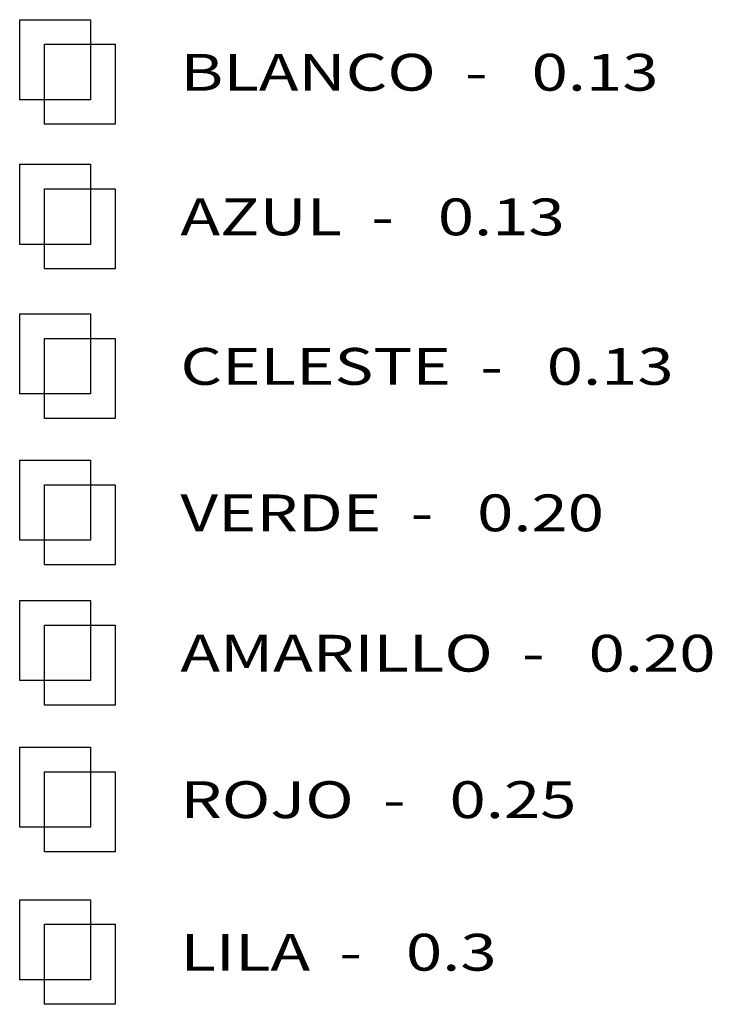
# Model space of a CAD drawing. Units: millimetres. Extents: x 184580 to 184720, y 8943220 to 8943283.
# Drawn here: x 184580 to 184614, y 8943225 to 8943273 of the extents above; entities that cross this region are included whole.
import ezdxf

# ---------------------------------------------------------------- set-up
doc = ezdxf.new("R2010")
doc.units = ezdxf.units.MM
doc.layers.add('PUERTAVENTANA', color=2, linetype='Continuous')
doc.layers.add('TEX1', color=6, linetype='Continuous')
doc.styles.add('R200-25', font='ROMANS.shx', dxfattribs={"width": 1.3, "oblique": 10, "height": 0.1})

msp = doc.modelspace()

# ---------------------------------------------------------------- linework, layer by layer
at = {"layer": 'PUERTAVENTANA', "color": 7}
for points in [[(184580.2059, 8943273.377), (184583.6702, 8943273.377), (184583.6702, 8943269.4649), (184580.2059, 8943269.4649)], [(184581.4109, 8943272.1733), (184584.8751, 8943272.1733), (184584.8751, 8943268.2612), (184581.4109, 8943268.2612)]]:
    msp.add_lwpolyline(points, close=True, dxfattribs=at)
at = {"layer": 'PUERTAVENTANA', "color": 5}
for points in [[(184580.2059, 8943266.3062), (184583.6702, 8943266.3062), (184583.6702, 8943262.3942), (184580.2059, 8943262.3942)], [(184581.4109, 8943265.1025), (184584.8751, 8943265.1025), (184584.8751, 8943261.1905), (184581.4109, 8943261.1905)]]:
    msp.add_lwpolyline(points, close=True, dxfattribs=at)
at = {"layer": 'PUERTAVENTANA', "color": 4}
for points in [[(184580.2059, 8943258.9966), (184583.6702, 8943258.9966), (184583.6702, 8943255.0845), (184580.2059, 8943255.0845)], [(184581.4109, 8943257.7929), (184584.8751, 8943257.7929), (184584.8751, 8943253.8808), (184581.4109, 8943253.8808)]]:
    msp.add_lwpolyline(points, close=True, dxfattribs=at)
at = {"layer": 'PUERTAVENTANA', "color": 3}
for points in [[(184580.2059, 8943251.8361), (184583.6702, 8943251.8361), (184583.6702, 8943247.9241), (184580.2059, 8943247.9241)], [(184581.4109, 8943250.6324), (184584.8751, 8943250.6324), (184584.8751, 8943246.7203), (184581.4109, 8943246.7203)]]:
    msp.add_lwpolyline(points, close=True, dxfattribs=at)
at = {"layer": 'PUERTAVENTANA', "color": 2}
for points in [[(184580.2059, 8943244.974), (184583.6702, 8943244.974), (184583.6702, 8943241.0619), (184580.2059, 8943241.0619)], [(184581.4109, 8943243.7703), (184584.8751, 8943243.7703), (184584.8751, 8943239.8582), (184581.4109, 8943239.8582)]]:
    msp.add_lwpolyline(points, close=True, dxfattribs=at)
at = {"layer": 'PUERTAVENTANA', "color": 1}
for points in [[(184580.2059, 8943237.8135), (184583.6702, 8943237.8135), (184583.6702, 8943233.9015), (184580.2059, 8943233.9015)], [(184581.4109, 8943236.6098), (184584.8751, 8943236.6098), (184584.8751, 8943232.6978), (184581.4109, 8943232.6978)]]:
    msp.add_lwpolyline(points, close=True, dxfattribs=at)
at = {"layer": 'PUERTAVENTANA', "color": 6}
for points in [[(184580.2059, 8943230.3547), (184583.6702, 8943230.3547), (184583.6702, 8943226.4426), (184580.2059, 8943226.4426)], [(184581.4109, 8943229.151), (184584.8751, 8943229.151), (184584.8751, 8943225.2389), (184581.4109, 8943225.2389)]]:
    msp.add_lwpolyline(points, close=True, dxfattribs=at)

# ---------------------------------------------------------------- texts
at = {"layer": 'TEX1', "color": 7, "style": 'R200-25', "oblique": 10, "width": 1.3}
msp.add_text('BLANCO  -   0.13', height=1.8, dxfattribs=at).set_placement((184588.0621, 8943269.9064))
at = {"layer": 'TEX1', "color": 5, "style": 'R200-25', "oblique": 10, "width": 1.3}
msp.add_text('AZUL  -   0.13', height=1.8, dxfattribs=at).set_placement((184588.0621, 8943262.8357))
at = {"layer": 'TEX1', "color": 4, "style": 'R200-25', "oblique": 10, "width": 1.3}
msp.add_text('CELESTE  -   0.13', height=1.8, dxfattribs=at).set_placement((184588.0621, 8943255.526))
at = {"layer": 'TEX1', "color": 3, "style": 'R200-25', "oblique": 10, "width": 1.3}
msp.add_text('VERDE  -   0.20', height=1.8, dxfattribs=at).set_placement((184588.0621, 8943248.3655))
at = {"layer": 'TEX1', "color": 2, "style": 'R200-25', "oblique": 10, "width": 1.3}
msp.add_text('AMARILLO  -   0.20', height=1.8, dxfattribs=at).set_placement((184588.0621, 8943241.5034))
at = {"layer": 'TEX1', "color": 1, "style": 'R200-25', "oblique": 10, "width": 1.3}
msp.add_text('ROJO  -   0.25', height=1.8, dxfattribs=at).set_placement((184588.0621, 8943234.3429))
at = {"layer": 'TEX1', "color": 6, "style": 'R200-25', "oblique": 10, "width": 1.3}
msp.add_text('LILA  -   0.3', height=1.8, dxfattribs=at).set_placement((184588.0621, 8943226.8841))

doc.saveas('drawing.dxf')
